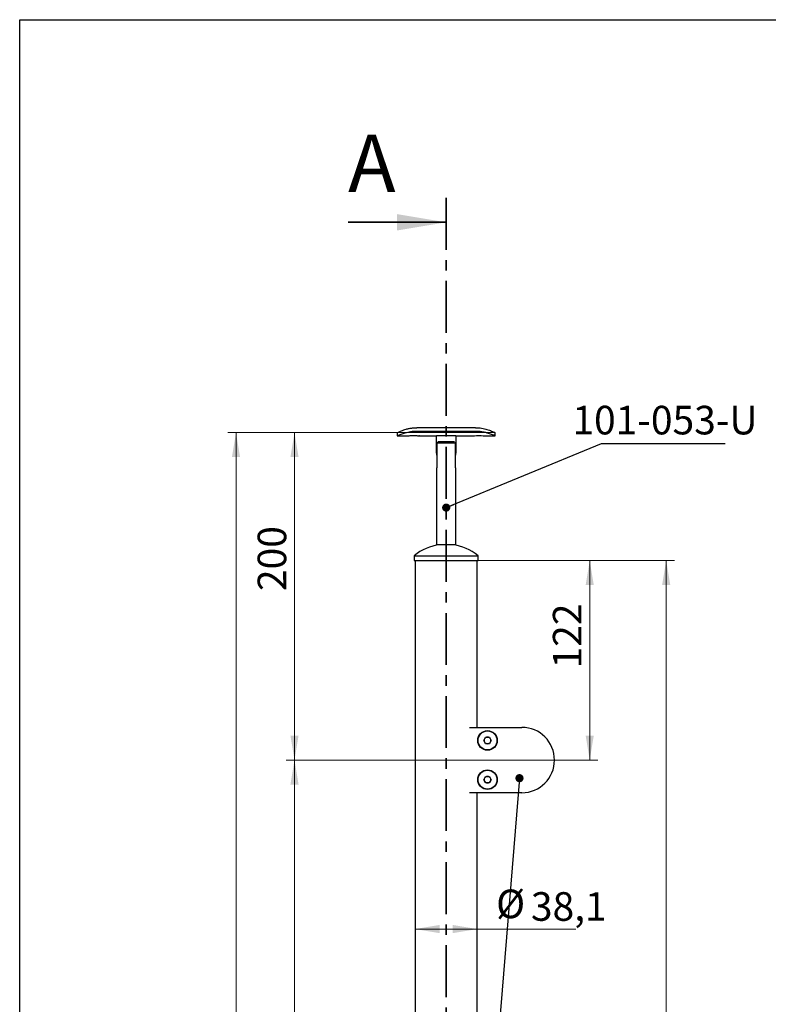
# Model space of a CAD drawing. Units: millimetres. Extents: x 8 to 297, y 1 to 415.
# Drawn here: x 20 to 112, y 295 to 415 of the extents above; entities that cross this region are included whole.
import ezdxf

# ---------------------------------------------------------------- set-up
doc = ezdxf.new("R2010")
doc.units = ezdxf.units.MM
doc.linetypes.add('CENTER', pattern=[10.16, 6.35, -1.27, 1.27, -1.27])
doc.styles.add('SLDTEXTSTYLE1', font='TXT', dxfattribs={"width": 0.7})
doc.styles.add('SLDTEXTSTYLE2', font='TXT', dxfattribs={"width": 0.605})
doc.dimstyles.new('SLDDIMSTYLE0', dxfattribs={"dimtxt": 3.5, "dimasz": 3, "dimexe": 0, "dimexo": 0.0625, "dimgap": 0.875, "dimtad": 2, "dimdec": 3, "dimlfac": 5, "dimrnd": 1e-09, "dimzin": 12, "dimdsep": 46, "dimtxsty": 'SLDTEXTSTYLE1', "dimsah": 1, "dimcen": 0.09, "dimadec": 0, "dimazin": 3, "dimtfac": 1, "dimtdec": 3, "dimtofl": 0, "dimtmove": 0, "dimatfit": 3, "dimfxl": 0, "dimfrac": 2, "dimtolj": 1, "dimtzin": 12, "dimarcsym": 0})
doc.dimstyles.new('SLDDIMSTYLE1', dxfattribs={"dimtxt": 3.5, "dimasz": 3, "dimexe": 0, "dimexo": 0.0625, "dimgap": 0.875, "dimtad": 2, "dimdec": 0, "dimlfac": 5, "dimrnd": 1e-09, "dimzin": 12, "dimdsep": 46, "dimtxsty": 'SLDTEXTSTYLE1', "dimsah": 1, "dimcen": 0.09, "dimadec": 0, "dimazin": 3, "dimtfac": 1, "dimtdec": 3, "dimtofl": 0, "dimtmove": 0, "dimatfit": 3, "dimfxl": 0, "dimfrac": 2, "dimtolj": 1, "dimtzin": 12, "dimarcsym": 0})
doc.dimstyles.new('SLDDIMSTYLE2', dxfattribs={"dimtxt": 0.18, "dimasz": 1, "dimexe": 0, "dimexo": 0.0625, "dimgap": 0, "dimtad": 0, "dimtih": 1, "dimtoh": 1, "dimdec": 0, "dimrnd": 1e-09, "dimzin": 0, "dimdsep": 46, "dimtxsty": 'Standard', "dimblk1": 'DOT', "dimblk2": 'DOT', "dimsah": 1, "dimcen": 0.09, "dimadec": 0, "dimazin": 0, "dimtfac": 1, "dimtdec": 0, "dimtofl": 0, "dimtmove": 0, "dimatfit": 3, "dimldrblk": 'DOT', "dimfxl": 0, "dimfrac": 2, "dimtolj": 1, "dimtzin": 0, "dimarcsym": 0})

# ---------------------------------------------------------------- blocks, each defined once
blk = doc.blocks.new('_D')
at = {"color": 7, "linetype": 'Continuous', "lineweight": 0}
for p, q in [((76.02, 348.82), (100.14, 348.82)), ((99.14, 184.42), (99.14, 348.82)), ((80.21, 184.42), (100.14, 184.42))]:
    blk.add_line(p, q, dxfattribs=at)
at = {"color": 7, "linetype": 'Continuous', "lineweight": 18}
for points in [[(99.14, 348.82), (98.64, 345.82), (99.64, 345.82)], [(99.14, 184.42), (99.64, 187.42), (98.64, 187.42)]]:
    blk.add_solid(points, dxfattribs=at)
at = {"color": 7, "linetype": 'Continuous', "lineweight": 18, "insert": (94.62, 273.99), "char_height": 3.5, "attachment_point": 1, "rotation": 90, "style": 'SLDTEXTSTYLE1'}
blk.add_mtext('822', dxfattribs=at)
blk = doc.blocks.new('_D_1')
at = {"color": 7, "linetype": 'Continuous', "lineweight": 0}
for p, q in [((66.21, 364.48), (45.48, 364.48)), ((46.48, 184.42), (46.48, 364.48)), ((61.71, 184.42), (45.48, 184.42))]:
    blk.add_line(p, q, dxfattribs=at)
at = {"color": 7, "linetype": 'Continuous', "lineweight": 18}
for points in [[(46.48, 364.48), (45.98, 361.48), (46.98, 361.48)], [(46.48, 184.42), (46.98, 187.42), (45.98, 187.42)]]:
    blk.add_solid(points, dxfattribs=at)
at = {"color": 7, "linetype": 'Continuous', "lineweight": 18, "char_height": 3.5, "attachment_point": 1, "rotation": 90, "style": 'SLDTEXTSTYLE1'}
for s, insert in [('*', (41.97, 283.47)), ('900', (41.97, 277.75))]:
    blk.add_mtext(s, dxfattribs=dict(at, insert=insert))
blk = doc.blocks.new('_D_2')
at = {"color": 7, "linetype": 'Continuous', "lineweight": 0}
for p, q in [((68.4, 303.74), (76.02, 303.74)), ((76.02, 303.74), (88.09, 303.74))]:
    blk.add_line(p, q, dxfattribs=at)
at = {"color": 7, "linetype": 'Continuous', "lineweight": 18}
for points in [[(68.4, 303.74), (71.4, 303.24), (71.4, 304.24)], [(76.02, 303.74), (73.02, 304.24), (73.02, 303.24)]]:
    blk.add_solid(points, dxfattribs=at)
at = {"color": 7, "linetype": 'Continuous', "lineweight": 18, "char_height": 3.5, "attachment_point": 1, "style": 'SLDTEXTSTYLE1'}
for s, insert in [('%%c', (78.32, 308.57)), ('38,1', (82.58, 308.25))]:
    blk.add_mtext(s, dxfattribs=dict(at, insert=insert))
blk = doc.blocks.new('_D_4')
at = {"color": 7, "linetype": 'Continuous', "lineweight": 0}
for p, q in [((81.47, 324.42), (52.64, 324.42)), ((53.64, 234.42), (53.64, 324.42)), ((81.47, 234.42), (52.64, 234.42))]:
    blk.add_line(p, q, dxfattribs=at)
at = {"color": 7, "linetype": 'Continuous', "lineweight": 18}
for points in [[(53.64, 324.42), (53.14, 321.42), (54.14, 321.42)], [(53.64, 234.42), (54.14, 237.42), (53.14, 237.42)]]:
    blk.add_solid(points, dxfattribs=at)
at = {"color": 7, "linetype": 'Continuous', "lineweight": 18, "insert": (49.13, 274.1), "char_height": 3.5, "attachment_point": 1, "rotation": 90, "style": 'SLDTEXTSTYLE1'}
blk.add_mtext('450', dxfattribs=at)
blk = doc.blocks.new('_D_5')
at = {"color": 7, "linetype": 'Continuous', "lineweight": 0}
for p, q in [((78.21, 364.48), (52.64, 364.48)), ((53.64, 364.48), (53.64, 324.42)), ((81.47, 324.42), (52.64, 324.42))]:
    blk.add_line(p, q, dxfattribs=at)
at = {"color": 7, "linetype": 'Continuous', "lineweight": 18}
for points in [[(53.64, 364.48), (53.14, 361.48), (54.14, 361.48)], [(53.64, 324.42), (54.14, 327.42), (53.14, 327.42)]]:
    blk.add_solid(points, dxfattribs=at)
at = {"color": 7, "linetype": 'Continuous', "lineweight": 18, "insert": (49.13, 345.09), "char_height": 3.5, "attachment_point": 1, "rotation": 90, "style": 'SLDTEXTSTYLE1'}
blk.add_mtext('200', dxfattribs=at)
blk = doc.blocks.new('_D_6')
at = {"color": 7, "linetype": 'Continuous', "lineweight": 0}
for p, q in [((76.11, 348.82), (90.78, 348.82)), ((89.78, 348.82), (89.78, 324.42)), ((81.47, 324.42), (90.78, 324.42))]:
    blk.add_line(p, q, dxfattribs=at)
at = {"color": 7, "linetype": 'Continuous', "lineweight": 18}
for points in [[(89.78, 348.82), (89.28, 345.82), (90.28, 345.82)], [(89.78, 324.42), (90.28, 327.42), (89.28, 327.42)]]:
    blk.add_solid(points, dxfattribs=at)
at = {"color": 7, "linetype": 'Continuous', "lineweight": 18, "insert": (85.27, 335.62), "char_height": 3.5, "attachment_point": 1, "rotation": 90, "style": 'SLDTEXTSTYLE1'}
blk.add_mtext('122', dxfattribs=at)
blk = doc.blocks.new('_Dot')
at = {"color": 0, "linetype": 'ByBlock', "lineweight": -2}
blk.add_line((-0.5, 0), (-1, 0), dxfattribs=at)
at = {"color": 0, "linetype": 'ByBlock', "const_width": 0.5}
blk.add_lwpolyline([(-0.25, 0, 1), (0.25, 0, 1)], format="xyb", close=True, dxfattribs=at)

msp = doc.modelspace()

# ---------------------------------------------------------------- linework, layer by layer
at = {"color": 7, "linetype": 'Continuous', "lineweight": 25}
for p, q in [((20, 5), (20, 415)), ((20, 415), (292, 415)), ((75.80542, 365.07821), (68.60542, 365.07821)), ((66.20542, 364.47938), (66.20542, 364.07553)), ((66.20542, 364.07553), (67.48216, 364.07553)), ((75.80542, 364.62903), (68.60542, 364.62903)), ((68.92868, 364.07553), (71.00542, 364.07553)), ((73.40542, 364.08375), (71.00542, 364.08375)), ((71.00542, 362.07553), (71.00542, 364.08375)), ((73.40542, 364.08375), (73.40542, 362.07553)), ((73.40542, 364.07553), (75.48216, 364.07553)), ((76.92868, 364.07553), (78.20542, 364.07553)), ((78.20542, 364.07553), (78.20542, 364.47938)), ((71.05759, 363.17553), (71.26867, 363.37553)), ((73.35324, 363.17553), (71.05759, 363.17553)), ((71.05759, 363.17553), (71.05759, 360.17553)), ((71.26867, 363.37553), (73.14217, 363.37553)), ((73.35324, 360.17553), (73.35324, 363.17553)), ((71.00542, 360.17553), (71.00542, 350.77553)), ((71.05759, 360.17553), (71.00542, 360.17553)), ((73.40542, 360.17553), (73.35324, 360.17553)), ((73.40542, 350.77553), (73.40542, 360.17553)), ((71.00542, 350.77553), (73.40542, 350.77553)), ((71.40542, 350.77553), (71.40542, 350.76321)), ((73.00542, 350.76321), (73.00542, 350.77553)), ((68.30542, 349.41561), (68.30542, 348.81561)), ((68.30542, 349.41561), (76.10542, 349.41561)), ((76.10542, 348.81561), (76.10542, 349.41561)), ((68.30542, 348.81561), (76.10542, 348.81561)), ((68.39542, 348.81561), (68.39542, 188.21561)), ((76.01542, 328.41561), (76.01542, 348.81561)), ((75.0805, 328.41561), (81.46724, 328.41561)), ((76.80305, 326.81561), (77.03514, 327.21761)), ((77.03514, 326.41361), (76.80305, 326.81561)), ((77.03514, 327.21761), (77.49933, 327.21761)), ((77.49933, 327.21761), (77.73143, 326.81561)), ((77.73143, 326.81561), (77.49933, 326.41361)), ((77.49933, 326.41361), (77.03514, 326.41361)), ((76.80305, 322.01561), (77.03514, 322.41761)), ((77.03514, 321.61361), (76.80305, 322.01561)), ((77.03514, 322.41761), (77.49933, 322.41761)), ((77.49933, 322.41761), (77.73143, 322.01561)), ((77.73143, 322.01561), (77.49933, 321.61361)), ((77.49933, 321.61361), (77.03514, 321.61361)), ((81.46724, 320.41561), (75.0805, 320.41561)), ((76.01542, 238.41561), (76.01542, 320.41561))]:
    msp.add_line(p, q, dxfattribs=at)
at = {"color": 7, "linetype": 'CENTER', "lineweight": 35}
msp.add_line((72.20542, 393.20799), (72.20542, 162.045), dxfattribs=at)
at = {"color": 7, "linetype": 'Continuous', "lineweight": 35}
msp.add_line((60.20542, 390.20799), (72.20542, 390.20799), dxfattribs=at)
at = {"color": 7, "linetype": 'Continuous', "lineweight": 25, "flags": 128}
for points in [[(75.48216, 364.07553), (75.53735, 364.08297), (75.69404, 364.10092), (75.92827, 364.11892), (76.06414, 364.12447), (76.20499, 364.12642), (76.34661, 364.12448), (76.48195, 364.11895), (76.71667, 364.10093), (76.87349, 364.08297), (76.92868, 364.07553), (76.92868, 364.07553)], [(71.05759, 361.72553), (71.04631, 361.76495), (71.00542, 362.07553)], [(73.40542, 362.07553), (73.36453, 361.76495), (73.35324, 361.72553)]]:
    msp.add_lwpolyline(points, dxfattribs=at)
at = {"color": 7, "linetype": 'Continuous', "lineweight": 25}
for centre, radius in [((77.26724, 326.81561), 1.2), ((77.26724, 326.81561), 1.157), ((77.26724, 322.01561), 1.2), ((77.26724, 322.01561), 1.157)]:
    msp.add_circle(centre, radius, dxfattribs=at)
for centre, radius, start, end in [((72.20542, 344.68347), 6.13214, 97.4961808, 129.4936732), ((72.20542, 344.68347), 6.13214, 50.5063268, 82.5038192), ((81.46724, 324.41561), 4, 270, 90), ((77.26724, 326.81561), 0.402, 150, 210), ((77.26724, 326.81561), 0.402, 90, 150), ((77.26724, 326.81561), 0.402, 210, 270), ((77.26724, 326.81561), 0.402, 30, 90), ((77.26724, 326.81561), 0.402, 270, 330), ((77.26724, 326.81561), 0.402, 330, 30), ((77.26724, 322.01561), 0.402, 150, 210), ((77.26724, 322.01561), 0.402, 90, 150), ((77.26724, 322.01561), 0.402, 210, 270), ((77.26724, 322.01561), 0.402, 30, 90), ((77.26724, 322.01561), 0.402, 270, 330), ((77.26724, 322.01561), 0.402, 330, 30)]:
    msp.add_arc(centre, radius, start, end, dxfattribs=at)
for points, knots in [([(66.21359, 364.47938), (66.21166, 364.47847), (66.20058, 364.47323), (66.34193, 364.54043), (66.71611, 364.70222), (67.20414, 364.87352), (67.68919, 364.99024), (68.12108, 365.06214), (68.43605, 365.07259), (68.60542, 365.07821)], [0, 0, 0, 0, 0.040744597, 0.233652553, 0.429543515, 0.642478607, 0.752964752, 0.867162426, 1, 1, 1, 1]), ([(75.80542, 365.07821), (75.92981, 365.07516), (76.18251, 365.06896), (76.67032, 365.00551), (77.24427, 364.86556), (77.70313, 364.69593), (77.98159, 364.57826), (78.12491, 364.51337), (78.1996, 364.47829), (78.19791, 364.47908), (78.19724, 364.47939)], [0, 0, 0, 0, 0.097582428, 0.19824946, 0.395160896, 0.606510414, 0.71691146, 0.830944411, 0.934087006, 1, 1, 1, 1]), ([(68.60542, 364.62903), (68.47978, 364.6262), (68.22459, 364.62046), (67.7316, 364.56157), (67.15341, 364.43157), (66.69499, 364.27463), (66.42087, 364.16722), (66.28129, 364.10861), (66.20989, 364.0775), (66.21278, 364.07875), (66.21385, 364.07922)], [0, 0, 0, 0, 0.098800029, 0.20067757, 0.400100533, 0.611999797, 0.721699658, 0.834951772, 0.93832637, 1, 1, 1, 1]), ([(67.48216, 364.07553), (67.49302, 364.07711), (67.51464, 364.08025), (67.68074, 364.10098), (67.88072, 364.11748), (68.06288, 364.12508), (68.20523, 364.12709), (68.34748, 364.12509), (68.52962, 364.11753), (68.73162, 364.10076), (68.88993, 364.08112), (68.9522, 364.07227), (68.89972, 364.0794), (68.87349, 364.08297)], [0, 0, 0, 0, 0.1123787, 0.223796012, 0.333901151, 0.388947154, 0.443650898, 0.498649711, 0.553473584, 0.663762368, 0.775251004, 0.887625753, 1, 1, 1, 1]), ([(78.19698, 364.07922), (78.1988, 364.07842), (78.20848, 364.07417), (78.06067, 364.13927), (77.67381, 364.29304), (77.17469, 364.45135), (76.68517, 364.55558), (76.26411, 364.61619), (75.96271, 364.62463), (75.80542, 364.62903)], [0, 0, 0, 0, 0.045202336, 0.24072251, 0.439352327, 0.653253825, 0.762953871, 0.876296535, 1, 1, 1, 1]), ([(73.14217, 363.37553), (73.16539, 363.35372), (73.23605, 363.28737), (73.30617, 363.22045), (73.35324, 363.17553)], [0, 0, 0, 0, 0.328703296, 1, 1, 1, 1])]:
    msp.add_open_spline(points, degree=3, knots=knots, dxfattribs=at)
at = {"color": 7, "linetype": 'Continuous', "lineweight": 35}
msp.add_solid([(72.20542, 390.20799), (66.20542, 391.20799), (66.20542, 389.20799)], dxfattribs=at)

# ---------------------------------------------------------------- texts
at = {"color": 7, "linetype": 'Continuous', "insert": (60.20542, 400.93839), "char_height": 7, "attachment_point": 1, "style": 'SLDTEXTSTYLE2'}
msp.add_mtext('A', dxfattribs=at)
at = {"color": 7, "linetype": 'Continuous', "lineweight": 0, "insert": (98.98918, 367.75918), "char_height": 3.5, "attachment_point": 2, "style": 'SLDTEXTSTYLE1'}
msp.add_mtext('101-053-U', dxfattribs=at)

# ---------------------------------------------------------------- dimensions: what is measured, and where the dimension line sits
at = {"color": 7, "linetype": 'Continuous', "lineweight": 18}
dim = msp.add_linear_dim(base=(46.47837, 364.47553), p1=(61.70542, 184.41561), p2=(66.20542, 364.47553), angle=90, text='<>*', dimstyle='SLDDIMSTYLE1', dxfattribs=at)
dim.commit()
dim.dimension.update_dxf_attribs({"geometry": '_D_1', "text_midpoint": (46.47837, 281.56416), "dimtype": 160})
for base, p1, p2, dimstyle, picture, middle in [((53.64412, 324.41561), (78.20542, 364.47553), (81.46724, 324.41561), 'SLDDIMSTYLE1', '_D_5', (53.64412, 347.95155)), ((99.13623, 348.81561), (80.20542, 184.41561), (76.01542, 348.81561), 'SLDDIMSTYLE0', '_D', (99.13623, 276.8493)), ((89.77737, 324.41561), (76.10542, 348.81561), (81.46724, 324.41561), 'SLDDIMSTYLE0', '_D_6', (89.77737, 338.1585)), ((53.64412, 324.41561), (81.46724, 234.41561), (81.46724, 324.41561), 'SLDDIMSTYLE0', '_D_4', (53.64412, 276.8493))]:
    dim = msp.add_linear_dim(base=base, p1=p1, p2=p2, angle=90, dimstyle=dimstyle, dxfattribs=at)
    dim.commit()
    dim.dimension.update_dxf_attribs({"geometry": picture, "text_midpoint": middle, "dimtype": 160})
dim = msp.add_linear_dim(base=(76.01542, 303.73949), p1=(68.39542, 348.81561), p2=(76.01542, 348.81561), text='%%c<>', dimstyle='SLDDIMSTYLE0', dxfattribs=at)
dim.commit()
dim.dimension.update_dxf_attribs({"geometry": '_D_2', "text_midpoint": (83.20642, 303.73949), "dimtype": 160})

# ---------------------------------------------------------------- leaders
at = {"color": 7, "linetype": 'Continuous', "lineweight": 0}
for points in [[(72.21172, 355.30502), (91.22336, 363.15193), (106.34921, 363.15193)], [(81.17914, 322.19952), (77.95805, 282.76644), (93.99093, 282.76644)]]:
    msp.add_leader(points, dimstyle='SLDDIMSTYLE2', dxfattribs=at)

doc.saveas('drawing.dxf')
